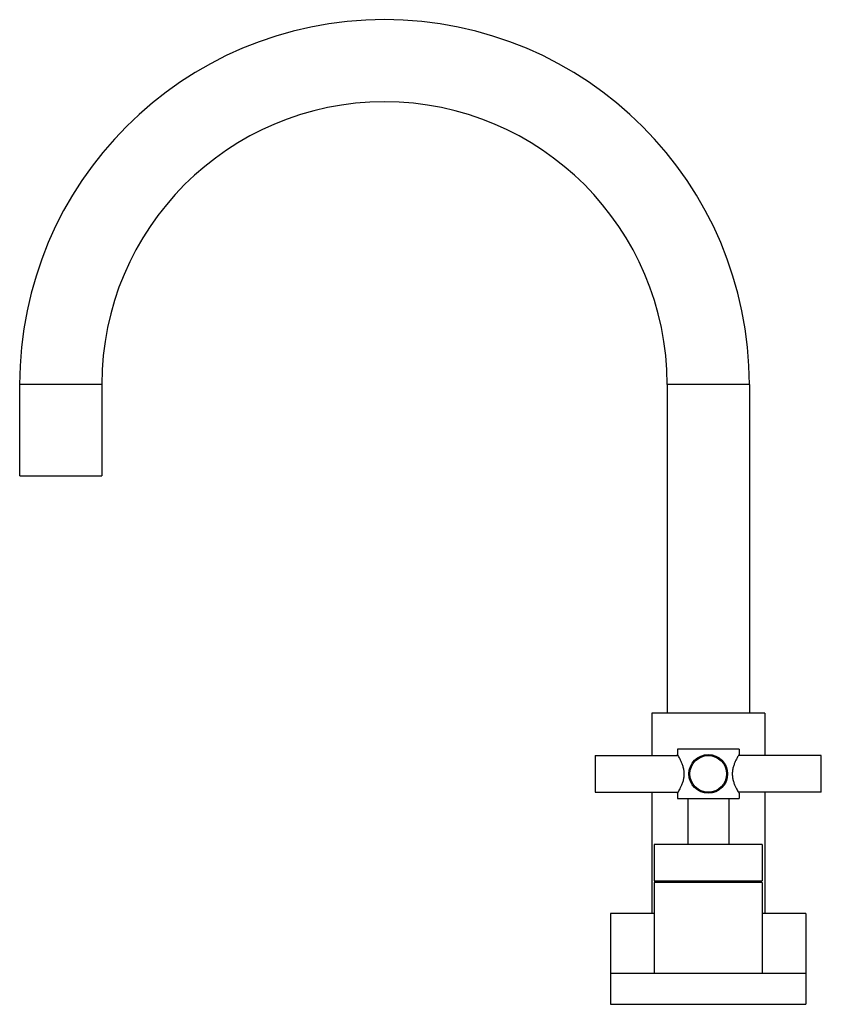
# Model space of a CAD drawing. Units: inches. Extents: x 5.8 to 15.6, y 3 to 15.
import ezdxf

# ---------------------------------------------------------------- set-up
doc = ezdxf.new("R2010")
doc.units = ezdxf.units.IN
doc.header["$LTSCALE"] = 1.21
doc.header["$MEASUREMENT"] = 0
doc.layers.get('0').update_dxf_attribs({"linetype": 'CONTINUOUS'})

msp = doc.modelspace()

# ---------------------------------------------------------------- linework, layer by layer
at = {"color": 7, "linetype": 'Continuous'}
for p, q in [((5.835, 9.449), (5.835, 10.561)), ((6.835, 10.561), (6.835, 9.449)), ((13.71, 10.561), (13.71, 6.561)), ((14.71, 10.561), (14.71, 6.561)), ((5.835, 9.449), (6.835, 9.449)), ((14.897, 6.561), (13.522, 6.561)), ((13.522, 6.561), (13.522, 6.047)), ((14.897, 6.561), (14.897, 6.047)), ((14.585, 6.124), (13.835, 6.124)), ((13.835, 6.124), (13.835, 6.059)), ((14.585, 6.124), (14.585, 6.059)), ((12.835, 6.047), (13.843, 6.047)), ((12.835, 6.047), (12.835, 5.602)), ((15.585, 6.047), (14.577, 6.047)), ((15.585, 5.602), (15.585, 6.047)), ((12.835, 5.602), (13.843, 5.602)), ((13.522, 5.602), (13.522, 4.124)), ((13.835, 5.589), (13.835, 5.524)), ((13.835, 5.524), (14.585, 5.524)), ((13.96, 5.524), (13.96, 4.964)), ((14.46, 5.524), (14.46, 4.964)), ((15.585, 5.602), (14.577, 5.602)), ((14.585, 5.589), (14.585, 5.524)), ((14.897, 5.602), (14.897, 4.124)), ((14.866, 4.964), (13.554, 4.964)), ((13.554, 4.964), (13.554, 4.524)), ((14.866, 4.964), (14.866, 4.524)), ((13.554, 4.524), (14.866, 4.524)), ((14.866, 4.504), (13.554, 4.504)), ((13.554, 4.504), (13.554, 3.396)), ((14.01, 4.504), (14.01, 4.524)), ((14.41, 4.504), (14.41, 4.524)), ((14.866, 4.504), (14.866, 3.396)), ((13.554, 4.124), (13.022, 4.124)), ((13.022, 4.124), (13.022, 3.021)), ((15.397, 4.124), (14.866, 4.124)), ((15.397, 4.124), (15.397, 3.021)), ((15.397, 3.396), (13.022, 3.396)), ((13.022, 3.021), (15.397, 3.021))]:
    msp.add_line(p, q, dxfattribs=at)
at = {"color": 9, "linetype": 'Continuous'}
for p, q in [((6.835, 10.561), (5.835, 10.561)), ((14.71, 10.561), (13.71, 10.561))]:
    msp.add_line(p, q, dxfattribs=at)
at = {"color": 7, "linetype": 'Continuous'}
for radius in [0.235, 0.223]:
    msp.add_circle((14.21, 5.824), radius, dxfattribs=at)
for radius in [4.438, 3.438]:
    msp.add_arc((10.272, 10.561), radius, 0, 180, dxfattribs=at)
for points, knots in [([(13.918, 5.824), (13.918, 5.84), (13.916, 5.863), (13.91, 5.894), (13.902, 5.922), (13.893, 5.948), (13.882, 5.973), (13.872, 5.994), (13.86, 6.017), (13.848, 6.038), (13.84, 6.051), (13.836, 6.058), (13.835, 6.059)], [0, 0, 0, 0, 0.186911, 0.278187, 0.366954, 0.534497, 0.612193, 0.68505, 0.813492, 0.913468, 0.977732, 1, 1, 1, 1]), ([(14.585, 6.059), (14.584, 6.058), (14.58, 6.051), (14.572, 6.038), (14.56, 6.017), (14.548, 5.994), (14.538, 5.973), (14.53, 5.955), (14.523, 5.936), (14.516, 5.915), (14.51, 5.894), (14.506, 5.871), (14.503, 5.848), (14.502, 5.832), (14.502, 5.824)], [0, 0, 0, 0, 0.022246, 0.086455, 0.186384, 0.314776, 0.387611, 0.465299, 0.54724, 0.632858, 0.721633, 0.812914, 0.906055, 1, 1, 1, 1]), ([(13.835, 5.589), (13.836, 5.591), (13.84, 5.597), (13.848, 5.61), (13.86, 5.632), (13.872, 5.654), (13.882, 5.675), (13.89, 5.693), (13.897, 5.713), (13.904, 5.733), (13.91, 5.755), (13.914, 5.777), (13.917, 5.8), (13.918, 5.816), (13.918, 5.824)], [0, 0, 0, 0, 0.022246, 0.086455, 0.186384, 0.314776, 0.387611, 0.465299, 0.54724, 0.632858, 0.721633, 0.812914, 0.906055, 1, 1, 1, 1]), ([(14.502, 5.824), (14.502, 5.808), (14.504, 5.785), (14.51, 5.755), (14.518, 5.726), (14.527, 5.7), (14.538, 5.675), (14.548, 5.654), (14.56, 5.632), (14.572, 5.61), (14.58, 5.597), (14.584, 5.591), (14.585, 5.589)], [0, 0, 0, 0, 0.186911, 0.278187, 0.366954, 0.534497, 0.612193, 0.68505, 0.813492, 0.913468, 0.977732, 1, 1, 1, 1])]:
    msp.add_open_spline(points, degree=3, knots=knots, dxfattribs=at)

doc.saveas('drawing.dxf')
